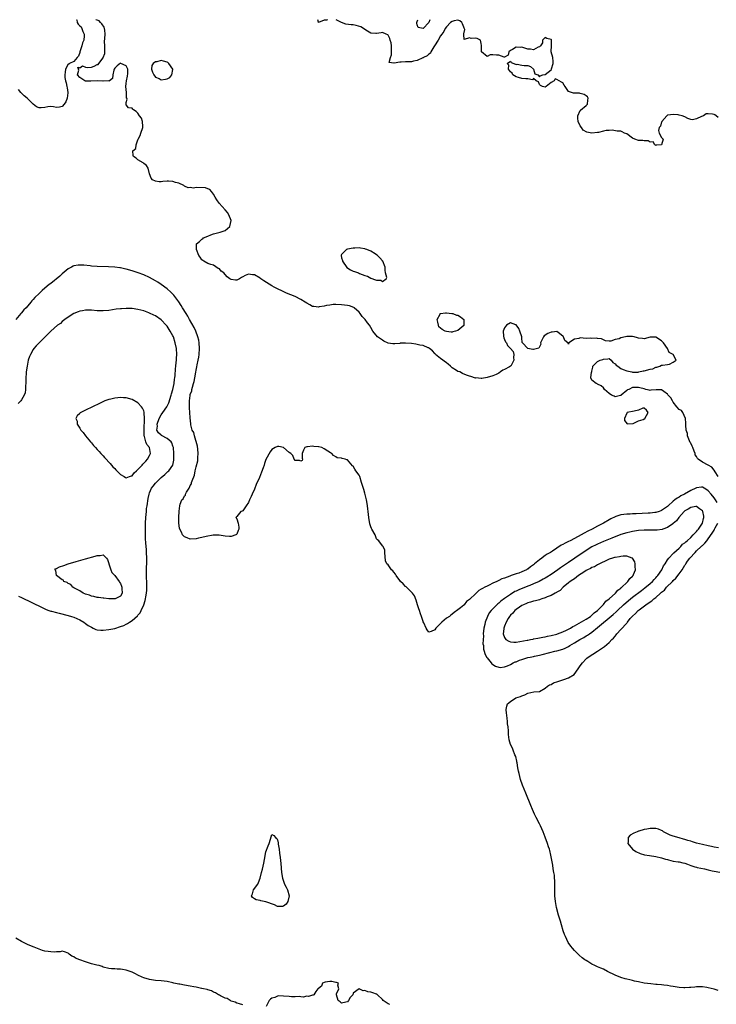
# Model space of a CAD drawing. Units: inches. Extents: x 2622000 to 2625000, y 1497000 to 1500000.
# Drawn here: x 2623424 to 2623664, y 1499662 to 1500000 of the extents above; entities that cross this region are included whole.
import ezdxf

# ---------------------------------------------------------------- set-up
doc = ezdxf.new("R2010")
doc.units = ezdxf.units.IN
doc.header["$MEASUREMENT"] = 0
doc.layers.add('LD26221497_2ft', color=215, linetype='Continuous')

msp = doc.modelspace()

# ---------------------------------------------------------------- linework, layer by layer
at = {"layer": 'LD26221497_2ft'}
for points, elevation in [([(2623443.92, 1500000), (2623443.94, 1499999.94), (2623444.09, 1499999), (2623444.43, 1499998.43), (2623445, 1499997.84), (2623445.51, 1499997.51), (2623445.68, 1499997), (2623446.06, 1499995.94), (2623446.5, 1499995), (2623446.51, 1499994.51), (2623446.45, 1499993), (2623445.99, 1499992.01), (2623445.73, 1499991), (2623445.06, 1499989), (2623445.06, 1499988.94), (2623445, 1499988.71), (2623444.53, 1499987.47), (2623444.1, 1499987), (2623443, 1499985.64), (2623441.42, 1499985), (2623441.25, 1499984.75), (2623441, 1499984.76), (2623440.08, 1499983), (2623439.96, 1499981.96), (2623439.82, 1499981), (2623439.82, 1499980.18), (2623440.11, 1499979), (2623440.36, 1499978.36), (2623440.57, 1499977), (2623440.61, 1499976.61), (2623440.92, 1499975), (2623440.89, 1499974.89), (2623440.71, 1499973), (2623440.17, 1499971.83), (2623439.65, 1499971), (2623439, 1499970.18), (2623437.99, 1499969.99), (2623437, 1499969.86), (2623436.02, 1499970.02), (2623435, 1499970.23), (2623434.03, 1499970.03), (2623433, 1499969.87), (2623431.69, 1499969.69), (2623431, 1499969.7), (2623430.07, 1499970.07), (2623429, 1499971), (2623426.93, 1499973), (2623425.84, 1499973.84), (2623425, 1499974.77), (2623424.86, 1499974.86), (2623424.77, 1499975), (2623423.96, 1499975.96)], 7882), ([(2623664.42, 1499843), (2623663.37, 1499844.64), (2623663.16, 1499845), (2623663.11, 1499845.11), (2623663, 1499845.22), (2623662.24, 1499846.24), (2623661, 1499847), (2623659, 1499848.02), (2623657.53, 1499849), (2623657.27, 1499849.27), (2623657, 1499849.92), (2623656.53, 1499850.53), (2623656.5, 1499851), (2623656.21, 1499851.79), (2623655.68, 1499853), (2623655.5, 1499853.5), (2623655, 1499854.49), (2623654.78, 1499854.78), (2623653.93, 1499857), (2623653.87, 1499857.87), (2623653.48, 1499859), (2623653.28, 1499860.72), (2623653.33, 1499861), (2623653.36, 1499861.36), (2623653.16, 1499863), (2623652.31, 1499865), (2623651.78, 1499865.78), (2623651, 1499866.06), (2623650.27, 1499867), (2623649, 1499868.55), (2623648.69, 1499869), (2623648.12, 1499870.12), (2623647.2, 1499871), (2623647.15, 1499871.15), (2623647, 1499871.32), (2623645.75, 1499872.25), (2623645, 1499872.85), (2623643.12, 1499872.88), (2623641.28, 1499872.72), (2623641, 1499872.63), (2623640.72, 1499872.72), (2623639.62, 1499873), (2623639, 1499873.14), (2623637.51, 1499873.51), (2623637, 1499873.68), (2623635.58, 1499873.58), (2623635, 1499873.67), (2623633.73, 1499873), (2623633.22, 1499872.78), (2623633, 1499872.57), (2623631.1, 1499871), (2623631, 1499870.84), (2623630.85, 1499870.85), (2623629, 1499870.43), (2623628.65, 1499870.65), (2623627.82, 1499871), (2623627, 1499871.62), (2623625.32, 1499873), (2623625, 1499873.49), (2623624.25, 1499874.25), (2623623, 1499874.76), (2623622.88, 1499874.88), (2623622.52, 1499875), (2623621, 1499876.18), (2623620.64, 1499877), (2623620.9, 1499878.9), (2623620.97, 1499879.03), (2623621, 1499879.26), (2623621.39, 1499880.61), (2623621.4, 1499881), (2623623, 1499882.56), (2623623.89, 1499883), (2623624.74, 1499883.26), (2623625, 1499883.39), (2623626.49, 1499883.51), (2623627, 1499883.61), (2623627.61, 1499883), (2623628.23, 1499882.23), (2623629, 1499881.79), (2623629.36, 1499881.36), (2623629.93, 1499881), (2623631, 1499880.2), (2623631.81, 1499879.81), (2623633, 1499879.4), (2623634.75, 1499879), (2623635, 1499878.91), (2623636.93, 1499878.93), (2623637.19, 1499879), (2623638.69, 1499879.31), (2623639, 1499879.31), (2623641, 1499879.88), (2623641.94, 1499880.06), (2623643, 1499880.66), (2623643.33, 1499880.67), (2623644.35, 1499881), (2623645, 1499881.27), (2623645.28, 1499881.28), (2623647, 1499881.48), (2623647.7, 1499881.7), (2623649, 1499882.3), (2623649.99, 1499883), (2623649, 1499885), (2623647.64, 1499885.64), (2623646.96, 1499887.04), (2623645.65, 1499889), (2623645, 1499889.68), (2623643, 1499890.97), (2623641, 1499890.9), (2623639, 1499890.41), (2623638.43, 1499890.43), (2623637, 1499890.58), (2623636.67, 1499890.67), (2623635.61, 1499891), (2623635, 1499891.17), (2623633, 1499891.14), (2623632.53, 1499891), (2623631, 1499890.64), (2623630.41, 1499890.41), (2623629, 1499890.09), (2623627.54, 1499889.54), (2623627, 1499889.55), (2623625.72, 1499889.72), (2623625, 1499890.01), (2623624.33, 1499890.33), (2623623, 1499890.51), (2623622.6, 1499890.6), (2623621, 1499890.42), (2623620.53, 1499890.53), (2623619, 1499890.51), (2623617, 1499890.67), (2623616.48, 1499890.48), (2623615, 1499890.29), (2623613.11, 1499889), (2623613.06, 1499888.94), (2623613, 1499888.49), (2623612.79, 1499889), (2623611.75, 1499889.75), (2623611.31, 1499891), (2623611.18, 1499891.18), (2623609.87, 1499892.13), (2623609, 1499892.89), (2623607.38, 1499892.62), (2623607, 1499892.7), (2623605.87, 1499892.13), (2623604.64, 1499891.36), (2623604.39, 1499891), (2623603.84, 1499889.84), (2623603.41, 1499889), (2623603.5, 1499888.5), (2623602.83, 1499887.17), (2623602.31, 1499887), (2623601, 1499886.69), (2623600.71, 1499886.71), (2623599, 1499887.03), (2623597.15, 1499889), (2623597.1, 1499889.1), (2623597, 1499890.68), (2623596.96, 1499890.96), (2623596.97, 1499891.03), (2623596.3, 1499893), (2623595.91, 1499893.91), (2623595, 1499895.16), (2623594.84, 1499895.16), (2623593, 1499895.8), (2623591.66, 1499895), (2623591, 1499894.15), (2623590.52, 1499893), (2623590.69, 1499891.31), (2623590.7, 1499890.7), (2623591, 1499890.1), (2623591.33, 1499889.33), (2623591.65, 1499889), (2623592.03, 1499888.03), (2623593, 1499887.06), (2623593.1, 1499887), (2623593.99, 1499885.99), (2623594.22, 1499885), (2623594.09, 1499883.91), (2623594.21, 1499883), (2623593.37, 1499881.37), (2623593.2, 1499881), (2623593.08, 1499880.92), (2623592.71, 1499880.71), (2623591, 1499879.85), (2623590.39, 1499879.61), (2623589.61, 1499879), (2623589, 1499878.57), (2623588.07, 1499878.07), (2623587, 1499877.61), (2623585.04, 1499877.04), (2623583.22, 1499876.78), (2623583, 1499876.71), (2623581.1, 1499876.9), (2623581, 1499876.89), (2623579.38, 1499877.38), (2623579, 1499877.54), (2623577.9, 1499877.9), (2623576.5, 1499878.5), (2623575.58, 1499879), (2623575, 1499879.18), (2623574.48, 1499879.52), (2623573, 1499880.43), (2623572.45, 1499881), (2623571.63, 1499881.63), (2623571, 1499882.07), (2623569, 1499883.65), (2623567.32, 1499885), (2623567.18, 1499885.18), (2623567, 1499885.36), (2623566.27, 1499886.27), (2623565.25, 1499887), (2623565, 1499887.21), (2623564.76, 1499887.24), (2623563, 1499888.01), (2623561.87, 1499888.13), (2623561, 1499888.39), (2623560.5, 1499888.5), (2623559, 1499888.72), (2623557, 1499888.91), (2623555.17, 1499888.83), (2623555, 1499888.8), (2623553.31, 1499888.69), (2623553, 1499888.63), (2623552.64, 1499888.64), (2623551, 1499888.9), (2623549.54, 1499889.54), (2623549, 1499889.85), (2623548.32, 1499890.32), (2623547.38, 1499891), (2623545.68, 1499893), (2623545, 1499894.28), (2623544.53, 1499895), (2623543.84, 1499895.84), (2623543.08, 1499897), (2623542.05, 1499898.05), (2623541.43, 1499899), (2623541, 1499899.52), (2623539.37, 1499901), (2623539.16, 1499901.16), (2623537.66, 1499901.66), (2623537, 1499901.79), (2623535, 1499902.09), (2623533, 1499902.15), (2623532.1, 1499902.1), (2623531, 1499901.97), (2623529.75, 1499901.75), (2623529, 1499901.55), (2623527.3, 1499901.3), (2623527, 1499901.23), (2623525.46, 1499901.46), (2623525, 1499901.5), (2623524.05, 1499902.05), (2623523, 1499902.62), (2623522.48, 1499903), (2623521, 1499903.85), (2623519, 1499904.91), (2623516.1, 1499906.1), (2623514.7, 1499906.7), (2623513, 1499907.51), (2623511.86, 1499908.14), (2623511, 1499908.59), (2623508.26, 1499910.26), (2623507.25, 1499911), (2623507, 1499911.16), (2623505, 1499912.31), (2623504.36, 1499912.36), (2623503, 1499912.6), (2623501.89, 1499912.11), (2623501, 1499911.61), (2623500.58, 1499911.42), (2623499.87, 1499911), (2623499, 1499910.54), (2623498.51, 1499910.51), (2623497, 1499910.7), (2623496.8, 1499910.8), (2623496.59, 1499911), (2623495.7, 1499911.7), (2623495, 1499912.48), (2623494.47, 1499913), (2623493.65, 1499913.65), (2623493, 1499914.37), (2623492.55, 1499914.55), (2623491, 1499915.64), (2623490.07, 1499915.93), (2623489, 1499916.21), (2623487.66, 1499917), (2623487, 1499917.47), (2623486.43, 1499918.43), (2623485.97, 1499919), (2623485.13, 1499921), (2623485.16, 1499923), (2623486.17, 1499923.83), (2623487, 1499924.62), (2623487.24, 1499924.76), (2623487.48, 1499925), (2623489, 1499925.65), (2623490.09, 1499926.09), (2623491, 1499926.39), (2623492.85, 1499926.85), (2623493.31, 1499927), (2623495, 1499927.63), (2623496.63, 1499929), (2623497.07, 1499931), (2623496.22, 1499933), (2623495.74, 1499933.74), (2623495, 1499934.69), (2623492.93, 1499937), (2623492.09, 1499938.09), (2623491.5, 1499939), (2623491, 1499940), (2623490.31, 1499941), (2623489.67, 1499941.67), (2623489, 1499941.9), (2623488.22, 1499942.22), (2623485, 1499942.32), (2623484.12, 1499942.12), (2623483, 1499942.29), (2623482.21, 1499942.21), (2623481, 1499942.81), (2623480.76, 1499943), (2623479, 1499943.81), (2623477.9, 1499944.1), (2623477, 1499944.42), (2623475.53, 1499944.47), (2623475, 1499944.53), (2623473.57, 1499944.43), (2623473, 1499944.35), (2623472.32, 1499944.32), (2623471, 1499944.47), (2623470.02, 1499945), (2623469.59, 1499945.59), (2623469, 1499947), (2623468.47, 1499949), (2623467.96, 1499949.96), (2623467, 1499950.63), (2623466.83, 1499950.83), (2623465, 1499951.87), (2623464.41, 1499952.41), (2623463.51, 1499953), (2623463.31, 1499953.31), (2623463.26, 1499955), (2623464.31, 1499955.69), (2623464.4, 1499957), (2623465, 1499958.72), (2623465.08, 1499959), (2623465.76, 1499960.24), (2623465.96, 1499961), (2623466.71, 1499963), (2623466.66, 1499963.34), (2623466.61, 1499965), (2623466.17, 1499966.17), (2623465.51, 1499967), (2623465, 1499967.9), (2623464.43, 1499968.43), (2623463.41, 1499969), (2623463.26, 1499969.26), (2623463, 1499969.55), (2623461.69, 1499969.69), (2623461, 1499970.79), (2623460.93, 1499970.93), (2623461, 1499971.59), (2623461.25, 1499972.75), (2623461.15, 1499973), (2623461.09, 1499973.09), (2623461.06, 1499975), (2623460.85, 1499977), (2623461, 1499978.09), (2623461.06, 1499979), (2623461.4, 1499980.6), (2623461.52, 1499981.52), (2623461.56, 1499983), (2623461, 1499984.19), (2623459.1, 1499985), (2623459, 1499985.02), (2623457.82, 1499984.18), (2623457, 1499983.35), (2623456.78, 1499983), (2623456.68, 1499982.68), (2623456.33, 1499981), (2623456.2, 1499979.8), (2623455.16, 1499979), (2623455, 1499978.93), (2623454.96, 1499978.96), (2623453, 1499978.91), (2623452.92, 1499978.92), (2623451, 1499978.95), (2623448.84, 1499978.84), (2623446.93, 1499978.93), (2623446.72, 1499979), (2623445, 1499980.14), (2623444.18, 1499981), (2623444.62, 1499982.62), (2623444.59, 1499983), (2623444.35, 1499983.65), (2623445, 1499983.47), (2623445.89, 1499984.11), (2623447, 1499983.64), (2623447.52, 1499983.52), (2623449, 1499983.74), (2623449.99, 1499984.01), (2623451, 1499984.55), (2623451.37, 1499984.63), (2623451.53, 1499985), (2623453, 1499986.89), (2623453.07, 1499987), (2623453.66, 1499988.34), (2623453.64, 1499989), (2623453.65, 1499989.65), (2623453.63, 1499991), (2623453.52, 1499992.48), (2623453.56, 1499993.56), (2623453.7, 1499995), (2623453.57, 1499996.43), (2623453.51, 1499997), (2623453.43, 1499997.43), (2623452.57, 1499998.57), (2623452.15, 1499999), (2623451.64, 1499999.64), (2623451, 1499999.83), (2623450.49, 1500000)], 7882), ([(2623530.1, 1500000), (2623529.84, 1499999.84), (2623529, 1499999.84), (2623527.09, 1499999.09), (2623527, 1499999.14), (2623526.88, 1500000)], 7880), ([(2623664.41, 1499966.41), (2623663.69, 1499967), (2623663.3, 1499967.3), (2623663, 1499967.42), (2623662.46, 1499967.54), (2623661, 1499967.69), (2623660.32, 1499967.68), (2623659.33, 1499967), (2623659, 1499966.87), (2623658.7, 1499966.7), (2623657, 1499965.95), (2623655.64, 1499965.64), (2623655, 1499965.7), (2623654.03, 1499966.03), (2623653, 1499966.57), (2623652.02, 1499967), (2623651, 1499967.24), (2623650.72, 1499967.28), (2623649, 1499967.43), (2623647.16, 1499967.16), (2623647, 1499967.18), (2623646.87, 1499967.13), (2623646.73, 1499967), (2623645.05, 1499965), (2623645.05, 1499964.95), (2623645, 1499964.88), (2623644.56, 1499963.44), (2623644.17, 1499963), (2623643.88, 1499961.88), (2623644.11, 1499961), (2623645, 1499959.56), (2623645.5, 1499959), (2623645, 1499957), (2623643.15, 1499956.85), (2623643, 1499956.81), (2623642.66, 1499957), (2623642.06, 1499958.06), (2623641, 1499957.94), (2623640.41, 1499958.41), (2623639, 1499958.38), (2623638.52, 1499958.52), (2623637, 1499958.55), (2623635.8, 1499959), (2623635, 1499959.34), (2623633, 1499960.75), (2623632.21, 1499961), (2623631.45, 1499961.45), (2623631, 1499961.68), (2623629.74, 1499961.74), (2623628.01, 1499962.01), (2623627, 1499961.98), (2623625.97, 1499961.97), (2623625, 1499961.68), (2623623.28, 1499961.28), (2623623, 1499961.2), (2623621, 1499961), (2623619.33, 1499961.33), (2623618.08, 1499962.08), (2623617.42, 1499963), (2623617, 1499963.51), (2623616.31, 1499965), (2623616.22, 1499966.22), (2623616.23, 1499967), (2623617, 1499968.8), (2623617.08, 1499968.92), (2623619, 1499970.51), (2623619.49, 1499971), (2623619.65, 1499972.35), (2623619.69, 1499973), (2623619.49, 1499973.49), (2623619, 1499973.84), (2623618.34, 1499974.34), (2623617, 1499974.68), (2623616.73, 1499974.73), (2623615, 1499974.7), (2623614.73, 1499974.73), (2623613, 1499975.35), (2623611.8, 1499977), (2623611.52, 1499977.52), (2623611, 1499978.31), (2623610.59, 1499978.59), (2623609.77, 1499979), (2623609, 1499979.44), (2623608.36, 1499979.64), (2623608.1, 1499979), (2623607, 1499978.42), (2623605.26, 1499977), (2623605, 1499976.81), (2623604.09, 1499977), (2623603.36, 1499977.36), (2623603, 1499977.72), (2623602.68, 1499978.68), (2623601.89, 1499979), (2623601, 1499979.79), (2623600.62, 1499979.38), (2623599, 1499979.65), (2623598.36, 1499979.64), (2623597, 1499979.82), (2623595.82, 1499980.18), (2623595, 1499980.32), (2623593.89, 1499981), (2623593.64, 1499981.64), (2623593, 1499982.05), (2623592.32, 1499983), (2623592.43, 1499984.43), (2623591.94, 1499985), (2623593, 1499985.7), (2623593.29, 1499985.29), (2623594.15, 1499985), (2623595, 1499984.61), (2623595.32, 1499984.68), (2623597, 1499984.37), (2623597.69, 1499984.31), (2623599, 1499984.28), (2623599.87, 1499983.87), (2623600.97, 1499983), (2623601.43, 1499981.43), (2623602.49, 1499981), (2623603, 1499980.4), (2623603.28, 1499980.72), (2623604.12, 1499981), (2623605, 1499981.12), (2623606.01, 1499982.01), (2623607, 1499982.74), (2623607.11, 1499983), (2623607.11, 1499983.11), (2623607.74, 1499985), (2623607.67, 1499985.67), (2623607.59, 1499987), (2623607.02, 1499989), (2623607.14, 1499991.14), (2623607.19, 1499993), (2623607.11, 1499993.11), (2623607, 1499993.2), (2623605.56, 1499993.56), (2623605, 1499993.9), (2623604.09, 1499993), (2623604, 1499992), (2623603.37, 1499991), (2623603, 1499990.7), (2623602.55, 1499990.55), (2623601, 1499989.67), (2623599.89, 1499989.89), (2623599, 1499989.9), (2623597, 1499990.51), (2623596.48, 1499990.47), (2623595, 1499990.54), (2623593.79, 1499989.79), (2623593, 1499989.37), (2623592.48, 1499989), (2623592.24, 1499987.76), (2623591, 1499987.12), (2623590.9, 1499987.1), (2623589, 1499987.76), (2623588.2, 1499987.8), (2623587, 1499987.88), (2623586.1, 1499987.9), (2623585, 1499987.33), (2623583.11, 1499989), (2623583.09, 1499989.09), (2623583.07, 1499991), (2623583.09, 1499991.09), (2623583, 1499991.84), (2623582.78, 1499993), (2623581.59, 1499993.59), (2623581, 1499993.67), (2623579.56, 1499993.56), (2623579, 1499993.72), (2623577.16, 1499993.16), (2623576.95, 1499994.95), (2623576.98, 1499995.02), (2623577, 1499995.19), (2623577.36, 1499996.65), (2623577.1, 1499997.1), (2623577, 1499997.41), (2623576.56, 1499998.56), (2623576.36, 1499999), (2623575.66, 1499999.66), (2623575, 1499999.84), (2623573.63, 1499999.63), (2623573, 1499999.39), (2623572.44, 1499999), (2623571, 1499997.57), (2623570.55, 1499997), (2623570.1, 1499995.9), (2623569.43, 1499995), (2623569, 1499994.48), (2623568.14, 1499993), (2623566.93, 1499991.07), (2623566.9, 1499991), (2623566.68, 1499990.68), (2623565.66, 1499989), (2623565.51, 1499988.49), (2623565, 1499988.18), (2623564.41, 1499987.59), (2623563.15, 1499987), (2623563, 1499986.9), (2623562.86, 1499986.86), (2623561, 1499985.98), (2623559.76, 1499985.76), (2623559, 1499985.54), (2623557.54, 1499985.54), (2623557, 1499985.48), (2623555.42, 1499985.42), (2623555, 1499985.43), (2623553.08, 1499985.08), (2623553, 1499985.12), (2623551.32, 1499985.32), (2623551.76, 1499987), (2623552.12, 1499987.88), (2623552.12, 1499989), (2623552.18, 1499991), (2623552.01, 1499992.01), (2623551.63, 1499993), (2623551.59, 1499993.59), (2623551, 1499994.65), (2623550.85, 1499994.85), (2623550.31, 1499995), (2623549, 1499995.62), (2623548.54, 1499995.46), (2623547, 1499995.23), (2623546.71, 1499995.29), (2623545, 1499995.37), (2623543.95, 1499996.05), (2623543, 1499996.6), (2623542.53, 1499997), (2623541.56, 1499997.56), (2623540.04, 1499998.04), (2623539, 1499998.19), (2623538.25, 1499998.25), (2623536.46, 1499998.46), (2623535, 1499999), (2623533.1, 1500000)], 7880), ([(2623565.3, 1500000), (2623565, 1499998.99), (2623563.01, 1499996.99), (2623561.3, 1499997.3), (2623561, 1499998.21), (2623560.85, 1499998.85), (2623560.87, 1499999), (2623561, 1499999.4), (2623561.24, 1500000)], 7880), ([(2623664.08, 1499834.08), (2623663.52, 1499835), (2623663, 1499835.72), (2623661.98, 1499837), (2623661, 1499838.16), (2623660.52, 1499838.52), (2623659.66, 1499839), (2623659, 1499839.41), (2623658.66, 1499839.34), (2623657, 1499839.15), (2623656.74, 1499839), (2623655, 1499838.23), (2623652.8, 1499837), (2623651.62, 1499836.38), (2623651, 1499835.98), (2623650.35, 1499835.65), (2623649.56, 1499835), (2623649, 1499834.57), (2623647.21, 1499833), (2623647, 1499832.8), (2623645, 1499831.34), (2623644.76, 1499831.24), (2623644.11, 1499831), (2623643, 1499830.65), (2623642.63, 1499830.63), (2623641, 1499830.43), (2623640.41, 1499830.41), (2623638.29, 1499830.29), (2623636.21, 1499830.21), (2623635, 1499830.23), (2623634.17, 1499830.17), (2623633, 1499830.17), (2623631.98, 1499829.98), (2623631, 1499829.86), (2623629.26, 1499829.26), (2623629, 1499829.18), (2623627.54, 1499828.46), (2623627, 1499828.16), (2623625, 1499827), (2623623, 1499825.96), (2623621.1, 1499825), (2623619.67, 1499824.33), (2623618.37, 1499823.63), (2623617.33, 1499823), (2623615, 1499821.72), (2623613.56, 1499821), (2623613, 1499820.7), (2623611.82, 1499820.18), (2623611, 1499819.69), (2623610.51, 1499819.49), (2623607.43, 1499817.43), (2623606.76, 1499817), (2623605.65, 1499816.35), (2623605, 1499815.88), (2623604.45, 1499815.55), (2623603.8, 1499815), (2623603, 1499814.44), (2623601.33, 1499813), (2623601, 1499812.75), (2623599.96, 1499812.04), (2623599, 1499811.27), (2623598.81, 1499811.19), (2623598.51, 1499811), (2623597, 1499810.31), (2623595.88, 1499809.88), (2623595, 1499809.62), (2623593.33, 1499809), (2623593.07, 1499808.93), (2623592.81, 1499808.81), (2623591, 1499808.17), (2623590.11, 1499807.89), (2623589, 1499807.29), (2623588.77, 1499807.23), (2623588.35, 1499807), (2623587, 1499806.4), (2623585.74, 1499805.74), (2623585, 1499805.41), (2623584.25, 1499805), (2623583.41, 1499804.59), (2623583, 1499804.29), (2623582.11, 1499803.89), (2623581.25, 1499803), (2623581, 1499802.79), (2623579.09, 1499800.91), (2623579, 1499800.79), (2623577.92, 1499800.08), (2623577.14, 1499799), (2623577, 1499798.83), (2623575.91, 1499797.91), (2623575, 1499797.22), (2623573.63, 1499796.37), (2623573, 1499795.78), (2623572.55, 1499795.45), (2623572.03, 1499795), (2623571, 1499794.36), (2623569.47, 1499793), (2623569.19, 1499792.81), (2623567.38, 1499791), (2623567, 1499790.42), (2623565.81, 1499789.81), (2623565, 1499789.57), (2623564.39, 1499790.39), (2623564.06, 1499791), (2623563.24, 1499792.76), (2623563.08, 1499793.08), (2623563, 1499793.28), (2623562.45, 1499795), (2623562.12, 1499795.88), (2623561.73, 1499797), (2623561.56, 1499797.56), (2623561.03, 1499799), (2623560.58, 1499800.58), (2623560.03, 1499802.03), (2623559.32, 1499803), (2623559, 1499803.36), (2623557.28, 1499805), (2623557.15, 1499805.15), (2623557, 1499805.28), (2623556.14, 1499806.14), (2623555.24, 1499807), (2623555, 1499807.34), (2623553.7, 1499809), (2623553.47, 1499809.47), (2623553, 1499810.13), (2623552.6, 1499810.6), (2623552.1, 1499811), (2623551.67, 1499811.67), (2623551, 1499812.68), (2623550.56, 1499813), (2623550.06, 1499814.06), (2623549.87, 1499817), (2623549.8, 1499817.8), (2623549.24, 1499819), (2623549, 1499819.28), (2623547.8, 1499821), (2623547.34, 1499821.34), (2623547, 1499821.66), (2623546.53, 1499823), (2623545.41, 1499825), (2623545.24, 1499825.24), (2623545, 1499825.74), (2623544.74, 1499826.74), (2623544.33, 1499829), (2623544.09, 1499831), (2623544, 1499832), (2623543.89, 1499833), (2623543.78, 1499833.78), (2623543.58, 1499835), (2623543, 1499837.35), (2623542.59, 1499838.59), (2623541.86, 1499841), (2623541.21, 1499843), (2623541, 1499843.53), (2623539.93, 1499845), (2623539.52, 1499845.52), (2623539, 1499846.64), (2623538.72, 1499846.72), (2623537, 1499848.77), (2623536.74, 1499848.74), (2623536.19, 1499849), (2623535.19, 1499849.19), (2623535, 1499849.37), (2623533.51, 1499849.51), (2623533, 1499849.81), (2623532.23, 1499850.23), (2623531.63, 1499851), (2623531.15, 1499851.15), (2623530.21, 1499851.79), (2623529, 1499852.51), (2623528.24, 1499853), (2623527.22, 1499853.22), (2623527, 1499853.29), (2623525.41, 1499853.41), (2623525, 1499853.47), (2623523.22, 1499853.22), (2623523, 1499853.21), (2623522.36, 1499853), (2623521.87, 1499852.13), (2623521.39, 1499851), (2623521.39, 1499849.39), (2623521.53, 1499849), (2623521.47, 1499848.53), (2623521, 1499848.29), (2623520.51, 1499848.51), (2623519, 1499848.58), (2623518.74, 1499849), (2623518.28, 1499850.28), (2623517.53, 1499851), (2623517, 1499851.33), (2623515.02, 1499853.02), (2623513.41, 1499853.41), (2623513, 1499853.41), (2623512.12, 1499853), (2623511, 1499852.38), (2623510.43, 1499851.57), (2623509, 1499848.84), (2623508.48, 1499847.52), (2623508.33, 1499847), (2623508, 1499846), (2623507.47, 1499844.53), (2623506.73, 1499842.73), (2623505.67, 1499840.33), (2623505, 1499838.66), (2623504.23, 1499837), (2623503.87, 1499836.13), (2623503.37, 1499835), (2623503, 1499834.07), (2623502.14, 1499833), (2623501.71, 1499832.29), (2623501, 1499831.29), (2623500.81, 1499831.19), (2623500.34, 1499831), (2623499, 1499829.28), (2623498.61, 1499829), (2623499, 1499828.55), (2623499.44, 1499827), (2623499.69, 1499825.69), (2623499.67, 1499825), (2623499.45, 1499824.55), (2623499, 1499823.27), (2623498.83, 1499823.17), (2623498.61, 1499823), (2623497, 1499822.48), (2623496.49, 1499822.49), (2623495, 1499822.59), (2623492.92, 1499822.92), (2623490.87, 1499822.87), (2623488.43, 1499822.43), (2623487, 1499822.06), (2623485.83, 1499821.83), (2623485, 1499821.63), (2623483, 1499821.52), (2623481.96, 1499821.96), (2623481, 1499822.3), (2623480.67, 1499822.67), (2623480.32, 1499823), (2623479.91, 1499823.91), (2623479.39, 1499825), (2623479.32, 1499825.32), (2623479.05, 1499827), (2623479.08, 1499828.92), (2623479.06, 1499829.06), (2623479.2, 1499831), (2623479.19, 1499831.2), (2623479.44, 1499833), (2623479.55, 1499833.55), (2623480.12, 1499835), (2623480.57, 1499835.43), (2623481, 1499836.38), (2623481.32, 1499836.68), (2623481.36, 1499837), (2623481.64, 1499837.64), (2623482.55, 1499839), (2623482.75, 1499839.25), (2623483, 1499840.02), (2623483.41, 1499840.59), (2623483.45, 1499841), (2623483.59, 1499841.59), (2623484.44, 1499843.56), (2623484.7, 1499845), (2623485, 1499846.41), (2623485.54, 1499848.46), (2623485.56, 1499849), (2623485.55, 1499849.55), (2623485.67, 1499851), (2623485.53, 1499852.47), (2623485.47, 1499853.47), (2623484.38, 1499857), (2623484.2, 1499858.2), (2623483.65, 1499859), (2623483.17, 1499860.83), (2623483.18, 1499861.18), (2623483, 1499863.23), (2623482.87, 1499865), (2623482.66, 1499866.66), (2623482.69, 1499867), (2623482.74, 1499867.26), (2623482.67, 1499869), (2623482.9, 1499870.9), (2623483, 1499871.27), (2623483.46, 1499872.54), (2623483.53, 1499873), (2623483.7, 1499873.7), (2623484.12, 1499875), (2623484.31, 1499875.69), (2623484.56, 1499877), (2623484.86, 1499878.86), (2623485, 1499879.61), (2623485.26, 1499880.74), (2623485.38, 1499881.38), (2623485.73, 1499883), (2623485.91, 1499884.09), (2623486.04, 1499885), (2623486.15, 1499887), (2623486.04, 1499889), (2623485.88, 1499889.88), (2623485.61, 1499891), (2623484.84, 1499893), (2623484.27, 1499894.27), (2623482.71, 1499897), (2623482.13, 1499898.13), (2623481.56, 1499899), (2623480.34, 1499901), (2623479.84, 1499901.84), (2623479.01, 1499903.01), (2623477.3, 1499905.3), (2623476.33, 1499906.33), (2623475, 1499907.53), (2623473.02, 1499909.02), (2623471.82, 1499909.82), (2623471, 1499910.3), (2623469, 1499911.39), (2623467, 1499912.34), (2623465.07, 1499913.07), (2623463, 1499913.74), (2623461, 1499914.3), (2623460.4, 1499914.4), (2623459, 1499914.71), (2623458.73, 1499914.73), (2623457, 1499914.97), (2623454.9, 1499915.1), (2623451, 1499915.22), (2623449, 1499915.36), (2623448.58, 1499915.42), (2623446.39, 1499915.61), (2623445, 1499915.65), (2623444.39, 1499915.61), (2623443, 1499915.38), (2623442.72, 1499915.28), (2623442.11, 1499915), (2623441, 1499914.38), (2623439, 1499912.74), (2623438.09, 1499911.91), (2623435, 1499909.42), (2623434.44, 1499909), (2623433, 1499907.72), (2623432.12, 1499907), (2623431, 1499905.9), (2623429.5, 1499904.5), (2623429, 1499903.92), (2623428.55, 1499903.45), (2623428.22, 1499903), (2623426.57, 1499901), (2623425.73, 1499900.27), (2623425, 1499899.32), (2623424.83, 1499899.17), (2623424.7, 1499899), (2623423, 1499897.05)], 7884), ([(2623423.95, 1499801.95), (2623425, 1499801.46), (2623432.02, 1499798.02), (2623433.4, 1499797.4), (2623434.41, 1499797), (2623435, 1499796.81), (2623435.24, 1499796.76), (2623437, 1499796.29), (2623437.89, 1499796.11), (2623441, 1499795.35), (2623442.14, 1499795), (2623443, 1499794.69), (2623445, 1499793.79), (2623446.36, 1499793), (2623447, 1499792.56), (2623447.88, 1499791.88), (2623449, 1499791.26), (2623449.62, 1499791), (2623450.53, 1499790.53), (2623451, 1499790.43), (2623452.27, 1499790.27), (2623453, 1499790.25), (2623455, 1499790.44), (2623457, 1499790.87), (2623457.39, 1499791), (2623458.65, 1499791.35), (2623459, 1499791.49), (2623460.13, 1499791.87), (2623461, 1499792.37), (2623461.46, 1499792.54), (2623462.11, 1499793), (2623463, 1499793.59), (2623464.84, 1499795.16), (2623465, 1499795.4), (2623465.78, 1499796.22), (2623466.13, 1499797), (2623466.99, 1499799.01), (2623467.52, 1499800.48), (2623467.61, 1499801), (2623467.71, 1499801.71), (2623467.98, 1499803), (2623468.05, 1499803.95), (2623468.08, 1499805), (2623468.03, 1499806.03), (2623467.95, 1499809), (2623467.97, 1499812.03), (2623468, 1499813), (2623468, 1499815), (2623467.95, 1499817), (2623467.91, 1499817.91), (2623467.76, 1499820.24), (2623467.64, 1499821.64), (2623467.59, 1499823), (2623467.6, 1499824.4), (2623467.57, 1499825), (2623467.56, 1499825.56), (2623467.62, 1499827), (2623467.72, 1499829), (2623467.88, 1499831), (2623467.99, 1499832.01), (2623468.12, 1499833), (2623468.5, 1499835.5), (2623468.83, 1499837), (2623469, 1499837.47), (2623469.68, 1499839), (2623470.21, 1499839.79), (2623471, 1499840.77), (2623471.21, 1499841), (2623473, 1499842.68), (2623474.26, 1499843.74), (2623475, 1499844.5), (2623475.28, 1499844.72), (2623475.56, 1499845), (2623476.94, 1499847), (2623477.32, 1499848.68), (2623477.37, 1499849), (2623477.36, 1499849.36), (2623477.38, 1499851), (2623477.21, 1499853), (2623477, 1499853.53), (2623476.62, 1499854.62), (2623476.42, 1499855), (2623475, 1499856.13), (2623473.13, 1499857.13), (2623473, 1499857.22), (2623472.02, 1499858.02), (2623471.52, 1499859), (2623471.66, 1499860.34), (2623471.6, 1499861), (2623472.34, 1499863), (2623473, 1499864.27), (2623473.57, 1499865), (2623474.95, 1499867), (2623475.63, 1499868.37), (2623476.46, 1499871), (2623476.56, 1499871.44), (2623477, 1499872.93), (2623477.41, 1499875), (2623477.55, 1499876.45), (2623477.65, 1499877), (2623477.76, 1499877.76), (2623477.9, 1499880.1), (2623478.03, 1499881), (2623478.18, 1499882.18), (2623478.24, 1499883), (2623478.26, 1499883.74), (2623478.34, 1499885), (2623478.22, 1499887), (2623477.84, 1499889), (2623477.16, 1499891), (2623477, 1499891.35), (2623476.11, 1499893), (2623475, 1499894.7), (2623474.75, 1499895), (2623473, 1499896.84), (2623471, 1499898.22), (2623470.46, 1499898.46), (2623469, 1499899.2), (2623468.68, 1499899.32), (2623467, 1499899.94), (2623465, 1499900.46), (2623463, 1499900.75), (2623461, 1499900.8), (2623459.3, 1499900.7), (2623459, 1499900.67), (2623457.5, 1499900.5), (2623455, 1499900.14), (2623453, 1499899.94), (2623451, 1499899.97), (2623449, 1499900.18), (2623447, 1499900.23), (2623445.98, 1499900.02), (2623445, 1499899.87), (2623444.41, 1499899.59), (2623443, 1499899.08), (2623441, 1499897.82), (2623439.89, 1499897), (2623439, 1499896.28), (2623438.33, 1499895.67), (2623437.4, 1499895), (2623435, 1499892.94), (2623434.04, 1499891.96), (2623433, 1499890.98), (2623431, 1499889.01), (2623430.04, 1499887.96), (2623429.2, 1499887), (2623429, 1499886.72), (2623428.04, 1499885), (2623427.74, 1499884.26), (2623427.31, 1499883), (2623427, 1499881.64), (2623426.87, 1499881), (2623426.6, 1499879), (2623426.56, 1499878.56), (2623426.47, 1499877), (2623426.47, 1499875.53), (2623426.43, 1499875), (2623426.36, 1499874.36), (2623426.34, 1499873), (2623426.18, 1499871.82), (2623425.9, 1499871), (2623425, 1499869.34), (2623424.71, 1499869), (2623423.87, 1499868.13)], 7886), ([(2623664.46, 1499666.46), (2623663, 1499666.9), (2623661, 1499667.39), (2623660.55, 1499667.45), (2623659, 1499667.68), (2623658.33, 1499667.67), (2623657, 1499667.69), (2623656.39, 1499667.61), (2623655, 1499667.51), (2623654.55, 1499667.45), (2623653, 1499667.4), (2623652.6, 1499667.4), (2623651, 1499667.54), (2623650.39, 1499667.61), (2623649, 1499667.89), (2623648, 1499668), (2623647, 1499668.21), (2623645.7, 1499668.3), (2623645, 1499668.4), (2623643.5, 1499668.5), (2623643, 1499668.55), (2623641.3, 1499668.7), (2623639, 1499669.01), (2623637, 1499669.4), (2623635.72, 1499669.72), (2623635, 1499669.86), (2623634.1, 1499670.1), (2623633, 1499670.34), (2623632.5, 1499670.5), (2623631, 1499670.92), (2623629, 1499671.72), (2623626.37, 1499673), (2623625, 1499673.75), (2623624.12, 1499674.12), (2623623, 1499674.64), (2623622.73, 1499674.73), (2623622.08, 1499675), (2623621, 1499675.56), (2623619.59, 1499676.41), (2623619, 1499676.74), (2623618.61, 1499677), (2623617.71, 1499677.71), (2623616.63, 1499678.63), (2623615.59, 1499679.59), (2623615, 1499680.22), (2623614.33, 1499681), (2623613.73, 1499681.73), (2623612.9, 1499683), (2623611.9, 1499685), (2623611.65, 1499685.65), (2623611.19, 1499687), (2623610.6, 1499689), (2623610.26, 1499690.26), (2623610.02, 1499691), (2623609.6, 1499692.4), (2623608.88, 1499695), (2623608.49, 1499697), (2623608.32, 1499699), (2623608.29, 1499701), (2623608.29, 1499702.29), (2623608.26, 1499704.26), (2623608.22, 1499705), (2623608.12, 1499706.12), (2623607.99, 1499707), (2623607.76, 1499708.24), (2623607.55, 1499709.55), (2623606.91, 1499713), (2623606.52, 1499714.52), (2623606.42, 1499715), (2623606.16, 1499715.84), (2623605.79, 1499717), (2623605, 1499719.16), (2623604.22, 1499721), (2623603.31, 1499723), (2623603, 1499723.67), (2623601.87, 1499725.87), (2623601.35, 1499727), (2623600.64, 1499728.64), (2623600.07, 1499730.07), (2623598.29, 1499734.29), (2623597.22, 1499737), (2623596.54, 1499739), (2623595.99, 1499741), (2623595.84, 1499741.84), (2623595.59, 1499743), (2623595.29, 1499744.71), (2623595.26, 1499745), (2623595.26, 1499745.26), (2623594.88, 1499746.88), (2623594.57, 1499747.43), (2623593.94, 1499749), (2623593.71, 1499749.71), (2623593.02, 1499751), (2623592.59, 1499752.59), (2623592.37, 1499754.37), (2623592.34, 1499755.66), (2623592.19, 1499757), (2623592.05, 1499758.05), (2623592.01, 1499759), (2623591.87, 1499759.87), (2623591.79, 1499761), (2623591.7, 1499761.7), (2623591.61, 1499763), (2623591.81, 1499764.19), (2623591.99, 1499765), (2623593, 1499765.77), (2623594.92, 1499767), (2623596.49, 1499767.51), (2623597, 1499767.74), (2623597.96, 1499768.04), (2623599, 1499768.6), (2623601.1, 1499769.1), (2623603, 1499769.24), (2623605, 1499770.35), (2623605.71, 1499771), (2623606.5, 1499771.5), (2623607, 1499771.64), (2623607.87, 1499772.13), (2623609.36, 1499772.64), (2623611.35, 1499773.35), (2623613, 1499773.84), (2623614.98, 1499775), (2623616.34, 1499777), (2623617, 1499778.04), (2623617.74, 1499779), (2623619, 1499780.4), (2623619.31, 1499780.69), (2623619.73, 1499781), (2623622.9, 1499783), (2623622.97, 1499783.03), (2623625.4, 1499784.6), (2623627, 1499786.06), (2623627.85, 1499787), (2623628.47, 1499787.53), (2623629, 1499788.25), (2623629.37, 1499788.63), (2623629.6, 1499789), (2623631, 1499790.47), (2623633, 1499792.72), (2623633.15, 1499792.85), (2623633.22, 1499793), (2623634.22, 1499794.22), (2623634.89, 1499795), (2623635, 1499795.12), (2623636.04, 1499795.96), (2623636.93, 1499797), (2623637.26, 1499797.26), (2623639.6, 1499799), (2623641, 1499799.97), (2623641.67, 1499800.33), (2623642.31, 1499801), (2623643, 1499801.54), (2623644.65, 1499803), (2623644.85, 1499803.15), (2623645, 1499803.31), (2623645.96, 1499804.04), (2623646.72, 1499805), (2623648.69, 1499807), (2623649, 1499807.34), (2623649.86, 1499808.14), (2623651, 1499809.62), (2623652.02, 1499811), (2623653, 1499812.57), (2623653.19, 1499812.81), (2623653.28, 1499813), (2623653.92, 1499813.92), (2623654.71, 1499815), (2623656.51, 1499817), (2623657, 1499817.49), (2623658.59, 1499819), (2623658.82, 1499819.18), (2623659, 1499819.39), (2623659.9, 1499820.1), (2623660.5, 1499821), (2623661, 1499821.6), (2623662.41, 1499823.59), (2623663, 1499824.66), (2623663.22, 1499825), (2623663.43, 1499825.43), (2623664.26, 1499827)], 7884), ([(2623664.53, 1499715.47), (2623663, 1499715.75), (2623662.11, 1499715.89), (2623661, 1499716.15), (2623659, 1499716.58), (2623657, 1499717.1), (2623655.56, 1499717.56), (2623655, 1499717.71), (2623654.02, 1499718.02), (2623653, 1499718.36), (2623652.48, 1499718.48), (2623651, 1499718.94), (2623649, 1499719.47), (2623647.88, 1499719.88), (2623647, 1499720.27), (2623645.67, 1499721), (2623645.29, 1499721.29), (2623645, 1499721.42), (2623643.87, 1499721.87), (2623643, 1499722.13), (2623642.13, 1499722.13), (2623641, 1499722.16), (2623639.91, 1499721.91), (2623639, 1499721.76), (2623637.2, 1499721.2), (2623637, 1499721.16), (2623636.58, 1499721), (2623635.46, 1499720.54), (2623634.22, 1499719.78), (2623633.53, 1499719), (2623633.49, 1499717.49), (2623633.43, 1499717), (2623634.97, 1499714.97), (2623636.18, 1499714.18), (2623637.57, 1499713.57), (2623639.12, 1499713.12), (2623640.8, 1499712.8), (2623643, 1499712.5), (2623645, 1499712.06), (2623646.38, 1499711.62), (2623647, 1499711.44), (2623647.37, 1499711.37), (2623648.95, 1499710.95), (2623650.68, 1499710.68), (2623651, 1499710.64), (2623652.31, 1499710.31), (2623653, 1499710.16), (2623653.83, 1499709.83), (2623655, 1499709.41), (2623656.37, 1499709), (2623657, 1499708.79), (2623657.24, 1499708.76), (2623659.73, 1499708.27), (2623661, 1499707.94), (2623662.41, 1499707.59), (2623663, 1499707.42), (2623665, 1499707.16)], 7884), ([(2623501, 1499661.53), (2623499.9, 1499661.9), (2623499, 1499662.09), (2623498.41, 1499662.41), (2623497, 1499662.84), (2623496.91, 1499662.91), (2623496.69, 1499663), (2623495.67, 1499663.67), (2623495, 1499663.87), (2623493.32, 1499664.68), (2623493, 1499664.87), (2623492.73, 1499665), (2623491.7, 1499665.7), (2623491, 1499665.92), (2623490.3, 1499666.3), (2623489, 1499666.64), (2623488.75, 1499666.75), (2623487.54, 1499667), (2623487, 1499667.16), (2623486.82, 1499667.18), (2623485, 1499667.62), (2623484.26, 1499667.74), (2623483, 1499668), (2623481, 1499668.34), (2623479.36, 1499668.64), (2623479, 1499668.69), (2623477.37, 1499669), (2623477, 1499669.1), (2623475, 1499669.57), (2623473, 1499669.79), (2623471, 1499669.9), (2623469, 1499670.21), (2623467, 1499670.81), (2623466.44, 1499671), (2623465, 1499671.77), (2623464.16, 1499672.16), (2623463, 1499672.76), (2623461.31, 1499673.32), (2623461, 1499673.4), (2623459.65, 1499673.65), (2623459, 1499673.75), (2623457.8, 1499673.8), (2623457, 1499673.92), (2623455.9, 1499673.9), (2623455, 1499674.05), (2623453, 1499674.44), (2623452.67, 1499674.67), (2623451.66, 1499675), (2623450.85, 1499675.15), (2623449, 1499675.66), (2623447, 1499676.28), (2623445.02, 1499677.02), (2623443.57, 1499677.57), (2623443, 1499678.02), (2623442.31, 1499678.31), (2623441.36, 1499679), (2623441, 1499679.31), (2623439.8, 1499679.8), (2623439, 1499679.94), (2623438.28, 1499679.72), (2623437, 1499679.8), (2623436.33, 1499679.67), (2623435, 1499679.75), (2623434.18, 1499679.82), (2623433, 1499680.01), (2623432.22, 1499680.22), (2623431, 1499680.61), (2623429.34, 1499681.34), (2623429, 1499681.46), (2623427, 1499682.31), (2623426.53, 1499682.53), (2623425.65, 1499683), (2623425, 1499683.32), (2623423, 1499684.42)], 7886), ([(2623551.6, 1499661.6), (2623551, 1499661.85), (2623550.29, 1499662.29), (2623549.32, 1499663), (2623549, 1499663.42), (2623547.37, 1499665), (2623547.16, 1499665.16), (2623547, 1499665.21), (2623545.71, 1499665.71), (2623545, 1499665.88), (2623544.05, 1499666.05), (2623543, 1499666.49), (2623542.4, 1499666.4), (2623541, 1499667), (2623539, 1499665.59), (2623538.8, 1499665), (2623537.93, 1499664.07), (2623537.42, 1499663), (2623537, 1499662.58), (2623536.48, 1499662.48), (2623535, 1499662.15), (2623534.55, 1499662.55), (2623533.86, 1499663), (2623533.2, 1499665), (2623533.28, 1499665.28), (2623534, 1499667), (2623533.75, 1499668.25), (2623533.88, 1499669), (2623533.26, 1499669.26), (2623533, 1499669.22), (2623531.6, 1499669.6), (2623531, 1499669.57), (2623529.34, 1499669.34), (2623529, 1499669.26), (2623528.48, 1499669), (2623528.04, 1499667.96), (2623527, 1499667.13), (2623526.95, 1499667.05), (2623526.87, 1499667), (2623526.13, 1499666.13), (2623525.4, 1499665), (2623525.17, 1499664.83), (2623525, 1499664.87), (2623523.61, 1499664.39), (2623523, 1499664.49), (2623521.79, 1499664.21), (2623521, 1499664.3), (2623520.4, 1499664.4), (2623519, 1499664.28), (2623517.74, 1499664.26), (2623517, 1499664.37), (2623515, 1499664.51), (2623513.41, 1499664.59), (2623513, 1499664.53), (2623512.09, 1499664.09), (2623511, 1499663.78), (2623510.5, 1499663.5), (2623510.1, 1499663), (2623509.01, 1499661)], 7886)]:
    msp.add_lwpolyline(points, dxfattribs=dict(at, elevation=elevation))
for points, elevation in [([(2623475.28, 1499985.28), (2623475, 1499985.41), (2623473.77, 1499985.78), (2623473, 1499985.94), (2623471.54, 1499985.54), (2623471, 1499985.49), (2623470.22, 1499985), (2623469.76, 1499984.24), (2623469.6, 1499983), (2623469.97, 1499981.97), (2623470.44, 1499981), (2623471, 1499980.31), (2623472.25, 1499979.75), (2623473, 1499979.33), (2623474.47, 1499979.53), (2623475, 1499979.71), (2623475.91, 1499980.09), (2623476.61, 1499981), (2623476.93, 1499982.93), (2623476.96, 1499983), (2623475.58, 1499985)], 7882), ([(2623549.07, 1499917.07), (2623549, 1499917.13), (2623548.19, 1499918.19), (2623547.35, 1499919), (2623547, 1499919.24), (2623546.5, 1499919.5), (2623545, 1499920.46), (2623543.63, 1499921), (2623543.2, 1499921.2), (2623543, 1499921.25), (2623541.51, 1499921.51), (2623541, 1499921.58), (2623539.56, 1499921.56), (2623539, 1499921.52), (2623537, 1499921.15), (2623536.71, 1499921), (2623535, 1499919.33), (2623534.89, 1499919.11), (2623534.85, 1499919), (2623535, 1499918.2), (2623535.26, 1499917.26), (2623535.26, 1499917), (2623536.83, 1499914.83), (2623538.04, 1499914.04), (2623539, 1499913.58), (2623539.48, 1499913.48), (2623540.78, 1499913), (2623541.16, 1499912.84), (2623543, 1499912.15), (2623543.9, 1499911.9), (2623545, 1499911.24), (2623546.66, 1499910.66), (2623547, 1499910.47), (2623548.48, 1499910.48), (2623549, 1499910.08), (2623550.31, 1499911), (2623550.57, 1499911.43), (2623550.13, 1499913), (2623549.96, 1499913.96), (2623549.96, 1499915), (2623549.12, 1499917)], 7882), ([(2623569.53, 1499893.53), (2623569, 1499894.02), (2623568.47, 1499894.47), (2623568.28, 1499895), (2623568.11, 1499896.11), (2623567.85, 1499897), (2623568.88, 1499898.88), (2623568.91, 1499899), (2623568.96, 1499899.04), (2623570.66, 1499899.34), (2623571, 1499899.24), (2623572.9, 1499899.1), (2623573.24, 1499899), (2623574.52, 1499898.52), (2623575, 1499898.48), (2623575.9, 1499897.9), (2623576.98, 1499897), (2623577.04, 1499895), (2623577, 1499894.94), (2623575, 1499893.24), (2623574.12, 1499893), (2623573.22, 1499892.78), (2623573, 1499892.7), (2623572.65, 1499892.65), (2623571, 1499892.85), (2623570.63, 1499893)], 7882), ([(2623467.25, 1499861.25), (2623467.25, 1499863), (2623467.1, 1499864.9), (2623467.14, 1499865.14), (2623467, 1499865.6), (2623466.57, 1499866.57), (2623466.19, 1499867), (2623465, 1499868.32), (2623463, 1499869.5), (2623461, 1499870.03), (2623460.07, 1499870.07), (2623459, 1499870.15), (2623458.06, 1499870.06), (2623457, 1499870.01), (2623455.68, 1499869.68), (2623455, 1499869.56), (2623453.61, 1499869), (2623453.18, 1499868.82), (2623451.81, 1499868.19), (2623447, 1499865.9), (2623445.31, 1499865), (2623445.12, 1499864.88), (2623445, 1499864.75), (2623444.08, 1499863.92), (2623443.7, 1499863), (2623444.11, 1499862.11), (2623444.13, 1499861), (2623445, 1499859.63), (2623445.35, 1499859), (2623446.12, 1499858.12), (2623446.93, 1499857), (2623448.64, 1499855), (2623448.8, 1499854.8), (2623449, 1499854.6), (2623449.74, 1499853.74), (2623450.44, 1499853), (2623451, 1499852.38), (2623451.63, 1499851.63), (2623452.26, 1499851), (2623452.59, 1499850.59), (2623453, 1499850.19), (2623453.54, 1499849.54), (2623454.09, 1499849), (2623455, 1499848.01), (2623455.47, 1499847.47), (2623455.92, 1499847), (2623456.4, 1499846.4), (2623457, 1499845.8), (2623457.38, 1499845.38), (2623457.77, 1499845), (2623459, 1499843.75), (2623460.27, 1499843), (2623460.7, 1499842.7), (2623461, 1499842.56), (2623462.11, 1499843), (2623462.76, 1499843.24), (2623463, 1499843.29), (2623463.73, 1499844.27), (2623464.46, 1499845), (2623465, 1499845.45), (2623466.4, 1499847), (2623466.7, 1499847.3), (2623467, 1499847.58), (2623467.7, 1499848.3), (2623468.31, 1499849), (2623469, 1499850.26), (2623469.34, 1499851), (2623468.96, 1499853), (2623468.06, 1499854.06), (2623467.7, 1499855), (2623467.22, 1499856.78), (2623467.12, 1499857), (2623467.1, 1499857.11), (2623467.09, 1499859), (2623467.17, 1499860.83)], 7888), ([(2623632.25, 1499862.25), (2623633.12, 1499861.12), (2623635.23, 1499861.23), (2623637, 1499862.15), (2623638.67, 1499862.67), (2623639.26, 1499863), (2623640.4, 1499865), (2623639.83, 1499865.83), (2623639, 1499866.56), (2623638.51, 1499866.51), (2623637, 1499865.89), (2623635.54, 1499865.54), (2623633.15, 1499865), (2623633, 1499864.81), (2623632.21, 1499863)], 7882), ([(2623597.6, 1499780.4), (2623599, 1499780.83), (2623599.75, 1499781), (2623601, 1499781.25), (2623601.33, 1499781.33), (2623603, 1499781.68), (2623603.94, 1499781.94), (2623606.62, 1499782.62), (2623608.29, 1499783), (2623609, 1499783.14), (2623611, 1499783.71), (2623611.87, 1499784.13), (2623613, 1499784.69), (2623613.46, 1499785), (2623615, 1499785.9), (2623616.92, 1499787.08), (2623618.22, 1499787.78), (2623619, 1499788.26), (2623619.48, 1499788.52), (2623620.15, 1499789), (2623621, 1499789.57), (2623623, 1499791.17), (2623628.36, 1499795.64), (2623629.39, 1499796.61), (2623629.78, 1499797), (2623631.88, 1499799), (2623633.56, 1499800.44), (2623635, 1499801.6), (2623638.06, 1499803.94), (2623639.21, 1499804.79), (2623641, 1499806.25), (2623641.83, 1499807), (2623642.38, 1499807.62), (2623643, 1499808.25), (2623643.35, 1499808.65), (2623643.67, 1499809), (2623645.04, 1499811), (2623645.68, 1499812.32), (2623646.16, 1499813), (2623647, 1499814.37), (2623647.45, 1499815), (2623649, 1499816.59), (2623649.19, 1499816.81), (2623651, 1499818.42), (2623651.61, 1499819), (2623652.21, 1499819.79), (2623653, 1499820.24), (2623653.35, 1499820.65), (2623653.82, 1499821), (2623655, 1499822.1), (2623655.89, 1499823), (2623657, 1499824.19), (2623657.35, 1499824.65), (2623657.67, 1499825), (2623659.03, 1499827), (2623659.4, 1499828.6), (2623659.52, 1499829), (2623659.48, 1499829.48), (2623659.18, 1499831), (2623659, 1499831.3), (2623658.04, 1499831.96), (2623657, 1499832.73), (2623656.72, 1499832.72), (2623655, 1499832.41), (2623654.15, 1499831.85), (2623653, 1499831.26), (2623652.69, 1499831), (2623650.88, 1499829), (2623650.15, 1499827.85), (2623649, 1499826.94), (2623648.85, 1499826.85), (2623647, 1499825.56), (2623645.45, 1499825), (2623645.15, 1499824.85), (2623643.42, 1499824.58), (2623643, 1499824.57), (2623641.42, 1499824.58), (2623640.62, 1499824.62), (2623639, 1499824.63), (2623637, 1499824.47), (2623635, 1499824.16), (2623634.03, 1499823.97), (2623633, 1499823.75), (2623631, 1499823.12), (2623627.84, 1499821.84), (2623625, 1499820.67), (2623623, 1499819.82), (2623622.44, 1499819.56), (2623621, 1499818.85), (2623619, 1499817.63), (2623615.21, 1499815), (2623613, 1499813.53), (2623612.24, 1499813), (2623610.28, 1499811.72), (2623609.27, 1499811), (2623607, 1499809.43), (2623605.52, 1499808.48), (2623605, 1499808.17), (2623604.26, 1499807.74), (2623602.88, 1499807), (2623601, 1499806.17), (2623599.65, 1499805.65), (2623599, 1499805.38), (2623595.86, 1499804.14), (2623595, 1499803.71), (2623594.5, 1499803.5), (2623593, 1499802.57), (2623591, 1499801.16), (2623589.76, 1499800.24), (2623589, 1499799.52), (2623588.69, 1499799.31), (2623588.36, 1499799), (2623587, 1499797.62), (2623586.37, 1499797), (2623585.77, 1499796.23), (2623585.16, 1499795), (2623584.38, 1499793), (2623584.24, 1499792.24), (2623583.89, 1499791), (2623583.67, 1499789), (2623583.73, 1499788.27), (2623583.57, 1499785.57), (2623583.72, 1499785), (2623583.71, 1499783.72), (2623583.99, 1499783), (2623584.2, 1499782.2), (2623584.84, 1499781), (2623585, 1499780.75), (2623586.36, 1499779), (2623586.67, 1499778.67), (2623587, 1499778.42), (2623587.87, 1499777.87), (2623589, 1499777.51), (2623589.46, 1499777.46), (2623591, 1499777.65), (2623591.99, 1499777.99), (2623593, 1499778.44), (2623593.94, 1499779), (2623594.66, 1499779.34), (2623595, 1499779.43), (2623596.09, 1499779.91), (2623597, 1499780.23)], 7886), ([(2623437, 1499809), (2623436.8, 1499810.8), (2623436.47, 1499811), (2623436.7, 1499811.3), (2623437, 1499811.42), (2623437.98, 1499812.02), (2623439.48, 1499812.52), (2623441, 1499813), (2623443.8, 1499813.8), (2623447, 1499814.76), (2623450.3, 1499815.7), (2623451, 1499815.92), (2623452.05, 1499815.95), (2623453, 1499816.14), (2623454.14, 1499815), (2623454.54, 1499814.54), (2623455, 1499813.12), (2623455.02, 1499813), (2623455.62, 1499811), (2623456.07, 1499810.07), (2623457, 1499809), (2623458.5, 1499807), (2623458.7, 1499806.7), (2623459, 1499806.34), (2623459.33, 1499805.33), (2623459.41, 1499805), (2623459.46, 1499804.54), (2623459.57, 1499803), (2623459, 1499801.93), (2623457.11, 1499801), (2623456.97, 1499800.97), (2623455, 1499801.02), (2623453.22, 1499801.22), (2623453, 1499801.21), (2623451.46, 1499801.46), (2623451, 1499801.46), (2623449.85, 1499801.85), (2623449, 1499801.94), (2623448.32, 1499802.32), (2623447, 1499802.66), (2623446.79, 1499802.79), (2623446.19, 1499803), (2623445, 1499803.78), (2623443.46, 1499804.54), (2623443, 1499804.82), (2623442.63, 1499805), (2623441.9, 1499805.9), (2623441, 1499806.25), (2623440.61, 1499806.61), (2623439.53, 1499807), (2623439.4, 1499807.4), (2623439, 1499807.59)], 7888), ([(2623623, 1499797), (2623625, 1499799.04), (2623625.83, 1499800.17), (2623626.94, 1499801), (2623629.12, 1499803), (2623629.97, 1499804.03), (2623631, 1499804.74), (2623631.13, 1499804.87), (2623631.31, 1499805), (2623633, 1499806.62), (2623633.43, 1499807), (2623634.01, 1499807.99), (2623635, 1499808.83), (2623635.07, 1499808.93), (2623635.16, 1499809), (2623635.33, 1499809.33), (2623636, 1499811), (2623635.85, 1499812.15), (2623635.92, 1499813), (2623635.73, 1499813.73), (2623634.94, 1499814.94), (2623634.84, 1499815), (2623633, 1499815.64), (2623631.74, 1499815.74), (2623631, 1499815.62), (2623630.53, 1499815.47), (2623629, 1499815.27), (2623628.81, 1499815.19), (2623628.09, 1499815), (2623627, 1499814.6), (2623626.31, 1499814.31), (2623623.59, 1499813), (2623623.23, 1499812.77), (2623623, 1499812.7), (2623621.95, 1499812.05), (2623621, 1499811.75), (2623620.55, 1499811.45), (2623619.49, 1499811), (2623619, 1499810.72), (2623618.21, 1499810.21), (2623616.47, 1499809), (2623615, 1499807.9), (2623614.5, 1499807.5), (2623613.6, 1499807), (2623613, 1499806.5), (2623611.11, 1499805), (2623610.07, 1499803.93), (2623609, 1499803.35), (2623608.81, 1499803.19), (2623608.39, 1499803), (2623607, 1499802.2), (2623605.68, 1499801.68), (2623605, 1499801.35), (2623603.82, 1499801), (2623603.23, 1499800.77), (2623603, 1499800.72), (2623601.69, 1499800.31), (2623601, 1499800.19), (2623599.91, 1499799.91), (2623599, 1499799.61), (2623598.6, 1499799.4), (2623597.57, 1499799), (2623597, 1499798.71), (2623596.15, 1499798.15), (2623595, 1499797.34), (2623594.59, 1499797), (2623593.85, 1499796.15), (2623593, 1499795.38), (2623592.69, 1499795), (2623592.25, 1499794.25), (2623591.56, 1499793), (2623591, 1499791.59), (2623590.8, 1499791), (2623590.76, 1499790.76), (2623590.57, 1499789), (2623591, 1499787.69), (2623591.5, 1499787), (2623592.45, 1499786.45), (2623593, 1499786.28), (2623594.16, 1499786.16), (2623595, 1499786.17), (2623596.31, 1499786.31), (2623598.77, 1499786.77), (2623599, 1499786.83), (2623599.93, 1499787), (2623600.79, 1499787.21), (2623601, 1499787.23), (2623602.45, 1499787.55), (2623603, 1499787.61), (2623604.13, 1499787.87), (2623605, 1499787.99), (2623605.81, 1499788.19), (2623607, 1499788.44), (2623609, 1499788.94), (2623609.19, 1499789), (2623611, 1499789.7), (2623612.28, 1499790.28), (2623613, 1499790.64), (2623613.66, 1499791), (2623614.44, 1499791.56), (2623615, 1499791.79), (2623616.68, 1499792.68), (2623619, 1499794.06), (2623620.51, 1499795), (2623620.76, 1499795.24), (2623621, 1499795.36), (2623621.81, 1499796.19)], 7888), ([(2623517.01, 1499699), (2623516.49, 1499697), (2623515.92, 1499696.08), (2623515, 1499695.39), (2623514.67, 1499695.33), (2623513, 1499695.34), (2623511.89, 1499695.89), (2623509, 1499696.92), (2623507.25, 1499697.25), (2623507, 1499697.33), (2623505.61, 1499697.61), (2623505, 1499697.96), (2623504.36, 1499698.36), (2623504.01, 1499699), (2623504.37, 1499699.63), (2623504.72, 1499701), (2623506.22, 1499703), (2623506.48, 1499703.52), (2623506.98, 1499705), (2623507.51, 1499707), (2623507.81, 1499708.19), (2623508.21, 1499710.21), (2623508.5, 1499711.5), (2623509, 1499714.15), (2623509.8, 1499716.2), (2623510.04, 1499717), (2623510.51, 1499718.51), (2623510.77, 1499719.23), (2623511, 1499720.02), (2623511.7, 1499719.7), (2623512.31, 1499719), (2623512.69, 1499718.69), (2623513, 1499718.19), (2623513.19, 1499717.19), (2623513.23, 1499716.77), (2623513.51, 1499715), (2623513.69, 1499713.69), (2623513.83, 1499712.17), (2623514.07, 1499710.07), (2623514.37, 1499707), (2623514.64, 1499705), (2623515, 1499704), (2623515.33, 1499703), (2623515.97, 1499701.97), (2623516.44, 1499701)], 7886)]:
    msp.add_lwpolyline(points, close=True, dxfattribs=dict(at, elevation=elevation))

doc.saveas('drawing.dxf')
